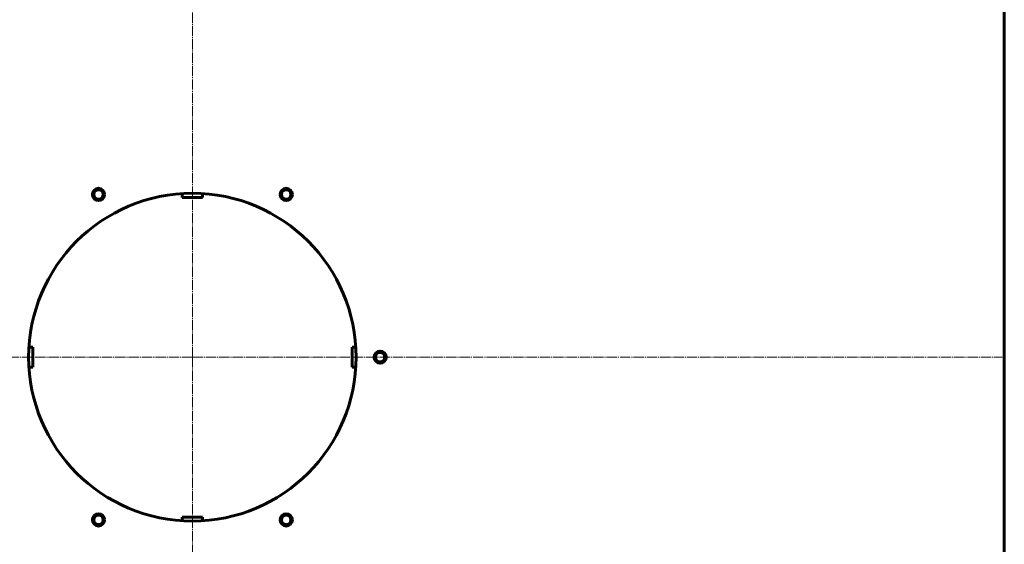
# Model space of a CAD drawing. Units: millimetres. Extents: x 2126 to 10809, y -4664 to 1292.
# Drawn here: x 9353 to 10809, y -257 to 517 of the extents above; entities that cross this region are included whole.
import ezdxf

# ---------------------------------------------------------------- set-up
doc = ezdxf.new("R2010")
doc.units = ezdxf.units.MM
for name, pattern in [('K5LT_AXLED', [19.75, 15.25, -1.5, 1.5, -1.5]), ('K5LT_BASIC', [0]), ('K5LT_THIN', [0])]:
    doc.linetypes.add(name, pattern=pattern)

# ---------------------------------------------------------------- blocks, each defined once
blk = doc.blocks.new('U0')
at = {"color": 30, "linetype": 'K5LT_AXLED', "lineweight": 18, "true_color": 0xff8000}
for q in [(0, 1272.9), (-1197, 0), (0, -1252), (1197, 0)]:
    blk.add_line((0, 0), q, dxfattribs=at)

msp = doc.modelspace()

# ---------------------------------------------------------------- linework, layer by layer
at = {"color": 150, "linetype": 'K5LT_BASIC', "lineweight": 60, "true_color": 0x0080ff}
for p, q in [((10808.596, -552.617), (10808.596, 590.383)), ((9593.596, 260.417), (9593.596, 254.883)), ((9593.596, 254.883), (9623.596, 254.883)), ((9623.596, 254.883), (9623.596, 260.417)), ((9372.596, 33.883), (9367.061, 33.883)), ((9372.596, 3.883), (9372.596, 33.883)), ((9850.13, 33.883), (9844.596, 33.883)), ((9844.596, 33.883), (9844.596, 3.883)), ((9367.061, 3.883), (9372.596, 3.883)), ((9844.596, 3.883), (9850.13, 3.883)), ((9623.596, -217.117), (9593.596, -217.117)), ((9593.596, -217.117), (9593.596, -222.652)), ((9623.596, -222.652), (9623.596, -217.117))]:
    msp.add_line(p, q, dxfattribs=at)
for centre, radius in [((9469.846, 259.205), 9), ((9469.846, 259.205), 8.917), ((9469.846, 259.205), 6.917), ((9747.346, 259.205), 9), ((9747.346, 259.205), 8.917), ((9747.346, 259.205), 6.917), ((9608.596, 18.883), 242), ((9886.096, 18.883), 9), ((9886.096, 18.883), 8.917), ((9886.096, 18.883), 6.917), ((9469.846, -221.439), 9), ((9469.846, -221.439), 8.917), ((9469.846, -221.439), 6.917), ((9747.346, -221.439), 9), ((9747.346, -221.439), 8.917), ((9747.346, -221.439), 6.917)]:
    msp.add_circle(centre, radius, dxfattribs=at)
at = {"color": 7, "linetype": 'K5LT_THIN', "lineweight": 18}
for centre in [(9469.846, 259.205), (9747.346, 259.205), (9886.096, 18.883), (9469.846, -221.439), (9747.346, -221.439)]:
    msp.add_arc(centre, 8, 70, 340, dxfattribs=at)

# ---------------------------------------------------------------- block references
msp.add_blockref('U0', (9608.596, 18.883))

doc.saveas('drawing.dxf')
